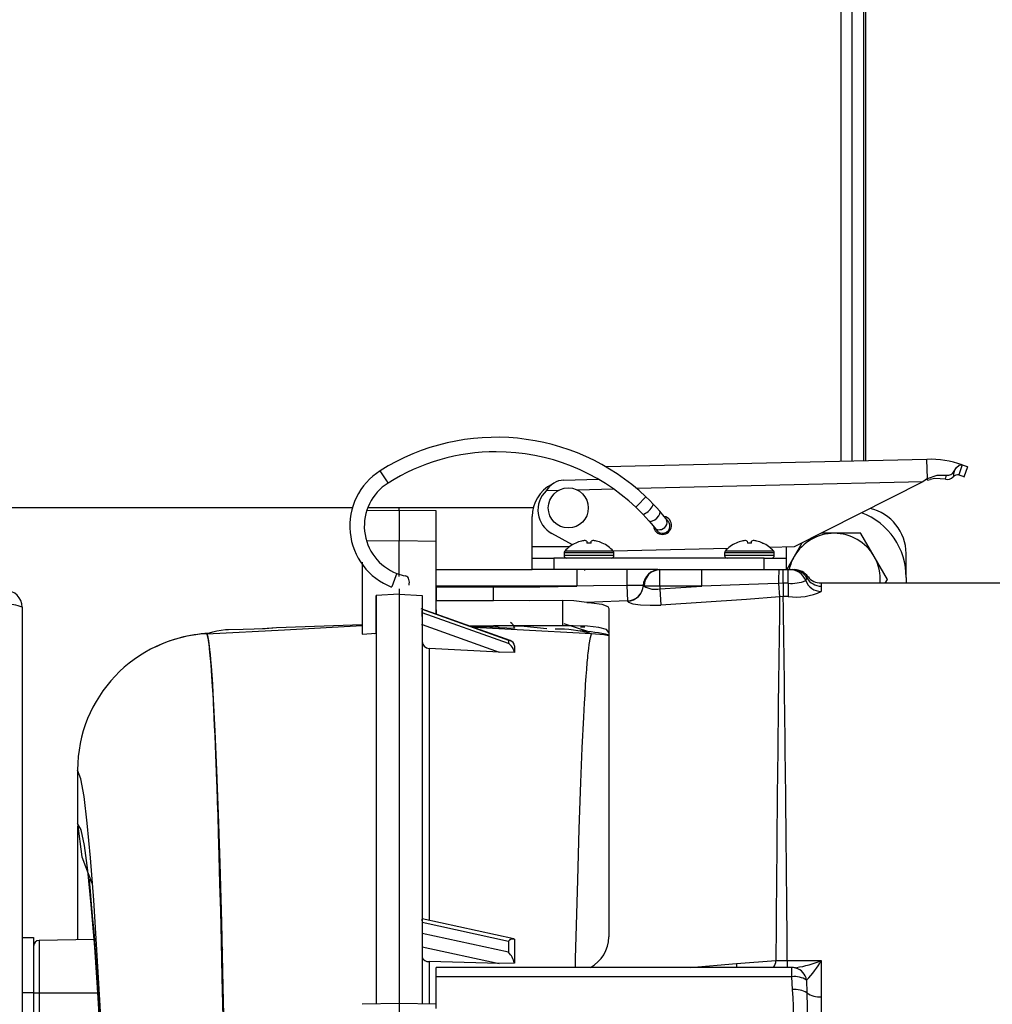
# Model space of a CAD drawing. Units: inches. Extents: x 0.9 to 15.7, y 0.8 to 10.4.
# Drawn here: x 8.6 to 8.8, y 9.4 to 9.6 of the extents above; entities that cross this region are included whole.
import ezdxf

# ---------------------------------------------------------------- set-up
doc = ezdxf.new("R2010")
doc.units = ezdxf.units.IN
doc.header["$MEASUREMENT"] = 0
doc.layers.add('FORMAT', color=7, linetype='Continuous')
doc.styles.add('SLDTEXTSTYLE0', font='TXT', dxfattribs={"width": 0.605})
doc.dimstyles.new('SLDDIMSTYLE0', dxfattribs={"dimtxt": 0.08, "dimasz": 0.13, "dimexe": 0, "dimexo": 0.0625, "dimgap": 0.02, "dimtad": 0, "dimtih": 1, "dimtoh": 1, "dimdec": 6, "dimlfac": 24, "dimrnd": 1e-09, "dimzin": 12, "dimdsep": 46, "dimlunit": 5, "dimtxsty": 'SLDTEXTSTYLE0', "dimsah": 1, "dimcen": 0.09, "dimadec": 0, "dimazin": 3, "dimtfac": 1, "dimtdec": 6, "dimtofl": 0, "dimtmove": 0, "dimatfit": 3, "dimfxl": 0, "dimfrac": 2, "dimtolj": 1, "dimtzin": 12, "dimarcsym": 0})

# ---------------------------------------------------------------- blocks, each defined once
blk = doc.blocks.new('_D_13')
at = {"layer": 'FORMAT'}
for p, q in [((6.36771881575482, 9.743298398999654), (6.367718815754817, 10.37746701048167)), ((9.124397188149839, 9.36269798501373), (9.124397188149834, 10.37746701048168)), ((6.367718815754818, 10.25246701048167), (7.641510822641184, 10.25246701048167)), ((7.751478006455543, 10.25235590259854), (7.723978005596233, 10.25235590259854)), ((7.723978005596233, 10.25235590259854), (7.723978005596233, 10.12957812593789)), ((7.995922444279205, 10.25235590259854), (8.023422445138515, 10.25235590259854)), ((8.023422445138515, 10.25235590259854), (8.023422445138515, 10.12957812593789)), ((9.124397188149835, 10.25246701048168), (8.105889623510281, 10.25246701048168)), ((7.723978005596233, 10.12957812593789), (7.751478006455543, 10.12957812593789)), ((8.023422445138515, 10.12957812593789), (7.995922444279205, 10.12957812593789))]:
    blk.add_line(p, q, dxfattribs=at)
for points in [[(6.367718815754818, 10.25246701048167), (6.497718815754818, 10.23246701048167), (6.497718815754818, 10.27246701048167)], [(9.124397188149835, 10.25246701048168), (8.994397188149835, 10.27246701048168), (8.994397188149835, 10.23246701048168)]]:
    blk.add_solid(points, dxfattribs=at)
at = {"layer": 'FORMAT', "char_height": 0.08, "attachment_point": 1, "style": 'SLDTEXTSTYLE0'}
for s, insert in [('66 5/32', (7.690366896999628, 10.37381464499218)), ('1680', (7.751478006455543, 10.23270354282801))]:
    blk.add_mtext(s, dxfattribs=dict(at, insert=insert))

msp = doc.modelspace()

# ---------------------------------------------------------------- linework, layer by layer
at = {"color": 7, "linetype": 'Continuous', "lineweight": 25}
for p, q in [((8.797423522823278, 9.777950108894268), (8.797423522823278, 9.476652481410172)), ((8.79990777519151, 9.776953070053095), (8.79990777519151, 9.47671059223913)), ((8.802566778674542, 9.729411403386436), (8.802566778674542, 9.476772790789717)), ((8.803038472162182, 9.729411403386436), (8.803038472162182, 9.476783824491417)), ((8.81690170746818, 9.47710810881372), (8.744370411667205, 9.47541148017076)), ((8.817002198062212, 9.472812110964563), (8.81690170746818, 9.47710810881372)), ((8.824848942923598, 9.475886057389522), (8.82413047033738, 9.47357367618357)), ((8.825284649632978, 9.473176720190356), (8.826145651493162, 9.475455438323594)), ((8.694802880083834, 9.472220942280089), (8.693353314799937, 9.474522874776659)), ((8.817002198062212, 9.472812110964563), (8.815935596345462, 9.471998816923502)), ((8.81701171942514, 9.47240507033494), (8.817002198062212, 9.472812110964563)), ((8.821089851384322, 9.472611484301678), (8.821299531823412, 9.473556702449905)), ((8.695101562888231, 9.471746629283464), (8.694802880083834, 9.472220942280089)), ((8.734863084906461, 9.472433808111122), (8.74261569375435, 9.472615154633113)), ((8.815935596344989, 9.471998816943675), (8.75131832297354, 9.470487310557068)), ((8.815935596344989, 9.471998816943675), (8.786919321587002, 9.457316206844503)), ((8.81701171942514, 9.47240507033494), (8.817663701831103, 9.472584004621794)), ((8.733628827022107, 9.470073523581677), (8.730840648841777, 9.470008303418295)), ((8.746119239175158, 9.47036569526822), (8.737876803505229, 9.470172890875425)), ((8.75150871100013, 9.466671206708256), (8.753377071077031, 9.468648417447655)), ((8.598857345245715, 9.466206992588234), (8.687247870173195, 9.466206992588235)), ((8.69072936817622, 9.466206992588235), (8.697608014912767, 9.466206992588235)), ((8.697608014919082, 9.465583103580022), (8.69760801491501, 9.46620699258824)), ((8.697608014923496, 9.466206992588235), (8.727936791620046, 9.466206992588235)), ((8.751123737135204, 9.46626380426505), (8.75150871100013, 9.466671206708256)), ((8.697608014910163, 9.465583103582023), (8.6902601962078, 9.465454846929493)), ((8.697607998059189, 9.465583101542654), (8.69760800049932, 9.458715123720891)), ((8.705941242696207, 9.465437644707771), (8.697607998059189, 9.465583101542654)), ((8.697608014910163, 9.465583103582023), (8.697608014910163, 9.459267602522962)), ((8.705941245146379, 9.458569666885834), (8.705941242696207, 9.465437644707771)), ((8.72764410416033, 9.457436594204262), (8.72764410416033, 9.464162315989062)), ((8.736770963497936, 9.457805855821022), (8.732124176335764, 9.460345682649196)), ((8.79594134825482, 9.460395583705573), (8.793004891147232, 9.460395583705573)), ((8.801940805695565, 9.460395583705573), (8.79594134825482, 9.460395583705573)), ((8.804962446210906, 9.45518725037224), (8.801962717490534, 9.46038293292485)), ((8.697612668132978, 9.45871520650536), (8.690265751827113, 9.458586965604217)), ((8.70594854538092, 9.458569539460196), (8.697603156086183, 9.458715208280152)), ((8.697608002841955, 9.450661925906422), (8.69760800016543, 9.458693437628625)), ((8.697608014521276, 9.450780119155734), (8.697608014521284, 9.458693439137136)), ((8.705941276296116, 9.442104724586098), (8.705941272655968, 9.45854317732485)), ((8.72764410416033, 9.45481192228825), (8.72764410416033, 9.457436594204262)), ((8.72764410416033, 9.457436594204262), (8.736219666066441, 9.457436594204262)), ((8.737524900593739, 9.458203690573278), (8.7375323919811, 9.458190715109748)), ((8.74001308085529, 9.458636906277196), (8.740059977436726, 9.458190715109748)), ((8.740989385739578, 9.458190715109748), (8.741036282321014, 9.458636906277196)), ((8.743516971195204, 9.458190715109748), (8.743524462582565, 9.458203690573278)), ((8.773774900593738, 9.458203690573278), (8.7737823919811, 9.458190715109748)), ((8.776263080855289, 9.458636906277196), (8.776309977436727, 9.458190715109748)), ((8.777239385739577, 9.458190715109748), (8.777286282321015, 9.458636906277196)), ((8.779766971195205, 9.458190715109748), (8.779774462582566, 9.458203690573278)), ((8.786919321587002, 9.457316206844503), (8.781398631635978, 9.457187068648413)), ((8.78505880232306, 9.457272686178849), (8.78505880232306, 9.45481192228825)), ((8.788657086039983, 9.458195538120487), (8.786920250298731, 9.45518725037224)), ((8.734899681588152, 9.455966684193013), (8.734899681588152, 9.455389303240633)), ((8.746149681588152, 9.455966684193013), (8.734899681588152, 9.455966684193013)), ((8.746149681588152, 9.455389303240633), (8.734899681588152, 9.455389303240633)), ((8.746009195081514, 9.456344165328238), (8.73504016809479, 9.456344165328238)), ((8.771894806842775, 9.45696475824869), (8.745996385449565, 9.45635895074094)), ((8.746149681588152, 9.455389303240633), (8.746149681588152, 9.455966684193013)), ((8.771149681588152, 9.455966684193013), (8.771149681588152, 9.455389303240633)), ((8.782399681588153, 9.455966684193013), (8.771149681588152, 9.455966684193013)), ((8.782399681588153, 9.455389303240633), (8.771149681588152, 9.455389303240633)), ((8.782259195081515, 9.456344165328238), (8.77129016809479, 9.456344165328238)), ((8.782399681588153, 9.455389303240633), (8.782399681588153, 9.455966684193013)), ((8.786920250298731, 9.45518725037224), (8.78521038740238, 9.452225680961782)), ((8.80796217493128, 9.44999156781963), (8.804962446210906, 9.45518725037224)), ((8.812191348254819, 9.45037581426774), (8.812191348254819, 9.45581225037224)), ((8.689274681588142, 9.453846905244673), (8.689274681588135, 9.437640018773859)), ((8.705941273875576, 9.452549323855415), (8.705941273875576, 9.453506791945268)), ((8.72764410416033, 9.45218725037224), (8.72764410416033, 9.45481192228825)), ((8.72764410416033, 9.45481192228825), (8.73256536400285, 9.45481192228825)), ((8.73256536400285, 9.45481192228825), (8.73256536400285, 9.45218725037224)), ((8.78013754248054, 9.45481192228825), (8.73256536400285, 9.45481192228825)), ((8.78013754248054, 9.45218725037224), (8.78013754248054, 9.45481192228825)), ((8.78013754248054, 9.45481192228825), (8.78505880232306, 9.45481192228825)), ((8.78505880232306, 9.45481192228825), (8.78505880232306, 9.45218725037224)), ((8.696897227118031, 9.45078900228734), (8.69594197269994, 9.448305244204636)), ((8.69709843575596, 9.451312165092242), (8.696897227118031, 9.45078900228734)), ((8.705941348254818, 9.44843725037224), (8.705941348254818, 9.45218725037224)), ((8.705941348254818, 9.45218725037224), (8.72764480145656, 9.45218725037224)), ((8.73256536400285, 9.45218725037224), (8.72764410416033, 9.45218725037224)), ((8.756067160115181, 9.45218725037224), (8.73256536400285, 9.45218725037224)), ((8.737793812361216, 9.45218725037224), (8.737793812361216, 9.448437250372242)), ((8.738544650211615, 9.452132128796407), (8.738544650211752, 9.45218725037224)), ((8.73960673255235, 9.451971482826636), (8.73960673255523, 9.45218725037224)), ((8.756067160115181, 9.45218725037224), (8.756505667908906, 9.45218725037224)), ((8.756566348254818, 9.44843725037224), (8.756566348254818, 9.45218725037224)), ((8.756566348254818, 9.45218725037224), (8.766004804523979, 9.45218725037224)), ((8.766004804523979, 9.448437250372242), (8.766004804523979, 9.45218725037224)), ((8.766004804523979, 9.45218725037224), (8.783422172198716, 9.45218725037224)), ((8.783422172198716, 9.45218725037224), (8.784442188801203, 9.45218725037224)), ((8.784442188801203, 9.449112408517909), (8.784442188801203, 9.45218725037224)), ((8.784442188801203, 9.45218725037224), (8.785524681588152, 9.45218725037224)), ((8.785524681588152, 9.449112408517909), (8.785524681588152, 9.45218725037224)), ((8.785524681588152, 9.45218725037224), (8.785978812623643, 9.45218725037224)), ((8.785978812623643, 9.45218725037224), (8.78653725821823, 9.45218725037224)), ((8.78653725821823, 9.45218725037224), (8.78692323543639, 9.45218725037224)), ((8.737793812361216, 9.448437250372242), (8.705941348254818, 9.44843725037224)), ((8.705941348254818, 9.448329185537915), (8.705941348254818, 9.44843725037224)), ((8.705941348254818, 9.448329185537915), (8.705941348254818, 9.445190249185792)), ((8.705941348254818, 9.448329185537915), (8.718941348254818, 9.448329185537915)), ((8.718941348254818, 9.445190249185792), (8.718941348254818, 9.448329185537915)), ((8.749074889217274, 9.448633857807373), (8.749227257890606, 9.44512642943367)), ((8.75281107163155, 9.448633857807373), (8.749074889217274, 9.448633857807373)), ((8.75298991927796, 9.44843725037224), (8.752812273965812, 9.44860998100873)), ((8.756566348254818, 9.44843725037224), (8.75298991927796, 9.44843725037224)), ((8.756566348254818, 9.447854266286127), (8.766004804523979, 9.448437250372242)), ((8.766004804523979, 9.448437250372242), (8.756566348254818, 9.44843725037224)), ((8.756566348254818, 9.44843725037224), (8.756566348254818, 9.447854266286127)), ((8.784442188801203, 9.449112408517909), (8.783369336588493, 9.449089654155818)), ((8.783369336588493, 9.449089654155818), (8.783614480281738, 9.446062667767043)), ((8.784442188801203, 9.449112408517909), (8.784442188801203, 9.446096245399412)), ((8.785524681588152, 9.449112408517909), (8.784442188801203, 9.449112408517909)), ((8.785524681588152, 9.449112408517909), (8.785524681588152, 9.446096245399424)), ((8.789853654536575, 9.450461709114444), (8.789780969903191, 9.45031225037224)), ((8.789859101519585, 9.450472909545564), (8.789853654536575, 9.450461709114444)), ((8.97152509825482, 9.449145583705574), (8.792971900879357, 9.449145583705574)), ((8.793024681588152, 9.448450623562927), (8.793024681588152, 9.447268774778745)), ((8.807488353638613, 9.449145583705572), (8.80796217493128, 9.449966266258183)), ((8.812191678600238, 9.45037231477249), (8.812191652311983, 9.449145583705572)), ((8.692399677444651, 9.44636030543946), (8.692399676995038, 9.35400975210837)), ((8.692399677550473, 9.437794338550296), (8.692399677550476, 9.446360305639553)), ((8.697608014516417, 9.44663604195937), (8.692399679530231, 9.446360305049877)), ((8.697607998060185, 9.446636039892669), (8.697607998060185, 9.354115492246752)), ((8.697607997961915, 9.446636038702879), (8.70281627865046, 9.446360304836725)), ((8.697608003244365, 9.447874770248923), (8.697608003423213, 9.446636039732995)), ((8.697608014521274, 9.447874770248923), (8.697608014521272, 9.44663604186871)), ((8.702816278684075, 9.446360305469195), (8.70281627900718, 9.443090125278601)), ((8.702816281454014, 9.446360305257395), (8.702816309444621, 9.354009751910421)), ((8.756566348254818, 9.447854266286127), (8.756772520440776, 9.444177969955101)), ((8.784442188801203, 9.446096245399412), (8.783614480281738, 9.446062667767043)), ((8.785524681588152, 9.446096245399424), (8.784442188801203, 9.446096245399412)), ((8.697608014189429, 9.44536594864226), (8.697608015648358, 9.354115493088724)), ((8.705941273875576, 9.4430901252786), (8.705941273875576, 9.444828161593945)), ((8.705941348254818, 9.445190249185792), (8.718941348254818, 9.445190249185792)), ((8.705941348254818, 9.442171907426276), (8.705941348254818, 9.445190249185792)), ((8.734608014921484, 9.439513280554241), (8.734608014921484, 9.445223258823352)), ((8.74922750079643, 9.445079652084425), (8.749227257890606, 9.44512642943367)), ((8.612399681588153, 9.443716417038907), (8.612399681588153, 9.03982475037224)), ((8.72272697052197, 9.43617433549461), (8.702626044486063, 9.443356479109825)), ((8.702816420575594, 9.44326620356824), (8.702816284144344, 9.443228101629387)), ((8.702816284144344, 9.443228101629387), (8.702816284692178, 9.44245794486939)), ((8.702816284144344, 9.443228101629387), (8.722294644736344, 9.43626841031653)), ((8.702816283767032, 9.441589617912848), (8.70281628433411, 9.442961324765482)), ((8.722305615230209, 9.435494326843111), (8.702816284692178, 9.44245794486939)), ((8.705941270618375, 9.443075768398577), (8.705941270648722, 9.442171935155253)), ((8.745024681588152, 9.443392181316241), (8.745024681588152, 9.369186240223325)), ((8.669869568151023, 9.439104059069534), (8.689274681588715, 9.43978033032148)), ((8.702816279242658, 9.439737585883426), (8.702645256954606, 9.439743558003226)), ((8.70281628504531, 9.439792585472857), (8.70281628502389, 9.43597977833355)), ((8.70281628502389, 9.439792585480511), (8.720252788106237, 9.433562451154318)), ((8.713498932061643, 9.439471551622384), (8.718941348254818, 9.439471551622384)), ((8.734608014921484, 9.439513280554241), (8.718941348254818, 9.439471551622384)), ((8.719266853337754, 9.43947241862107), (8.72022255194413, 9.43911616662792)), ((8.72583694315093, 9.439374274165408), (8.723509860534087, 9.439422044705486)), ((8.730997077456603, 9.438778146084795), (8.725836939853451, 9.439374118194866)), ((8.734867340429298, 9.439990547337128), (8.740619158610436, 9.438151045732042)), ((8.666737488819765, 9.438890163273687), (8.66669568760592, 9.43888642632399)), ((8.666740233757924, 9.438855598161268), (8.669869568151023, 9.439104059069534)), ((8.689274681588156, 9.437640018773859), (8.692399677550473, 9.437794338550296)), ((8.689274681588152, 9.43764001877709), (8.689280004571886, 9.437640281635531)), ((8.69207583067559, 9.437778346216886), (8.692399677538344, 9.437794338796838)), ((8.69239967755957, 9.437794338666441), (8.692399677123836, 9.354048237012105)), ((8.72022255194413, 9.43911616662792), (8.713824265190247, 9.439355308756348)), ((8.72022255194413, 9.43911616662792), (8.72364960826509, 9.43899050450191)), ((8.72364960712253, 9.439036759381695), (8.72364960826509, 9.43899050450191)), ((8.739131040566832, 9.43918692228825), (8.738631945667612, 9.43918692228825)), ((8.73960628999647, 9.43918692228825), (8.739131040566832, 9.43918692228825)), ((8.70281628502389, 9.43597977833355), (8.702816304868984, 9.373162390402769)), ((8.722294643966698, 9.43626841059132), (8.722727005974422, 9.43617432282685)), ((8.722294644736344, 9.43626841031653), (8.722305615230209, 9.435494326843113)), ((8.70439585841947, 9.434366623816594), (8.704395904048598, 9.37296742283265)), ((8.720252788106237, 9.433562451154318), (8.704395858816454, 9.434366631189796)), ((8.72364961829732, 9.433450891987121), (8.720252788106237, 9.433562451154318)), ((8.6249412410886, 9.406901192276484), (8.6249412410886, 9.394833802602044)), ((8.6249412410886, 9.394259639216218), (8.6249412410886, 9.368547117267733)), ((8.702816305580765, 9.372857626673504), (8.702816305789712, 9.373224600252595)), ((8.723543111963872, 9.36878073815851), (8.702823118968816, 9.37331132441968)), ((8.7028163064165, 9.372497160406521), (8.702816306829307, 9.369981108846643)), ((8.702816306551444, 9.372497160272683), (8.722294746942456, 9.36823804638026)), ((8.612399681588153, 9.36906225037224), (8.615003848254819, 9.36906225037224)), ((8.615003848254819, 9.36906225037224), (8.615003848254819, 9.35656225037224)), ((8.628715987540339, 9.368613005712133), (8.616232032798633, 9.368395097471561)), ((8.616232032798633, 9.368395097471561), (8.61623203279863, 9.356603917038907)), ((8.722305742766647, 9.365719593282403), (8.702816306551444, 9.369981108813592)), ((8.702816307196809, 9.368409661974924), (8.702816306611682, 9.366986839708836)), ((8.722294746942456, 9.36823804638026), (8.722305742766647, 9.365719593282403)), ((8.615003848254819, 9.367145287851773), (8.615003848254819, 9.356603917038907)), ((8.657472016181618, 9.366788154406382), (8.657669053617518, 9.366252023077086)), ((8.702816306848323, 9.366986839708836), (8.702816306394304, 9.364653005381221)), ((8.702816306239878, 9.366986839790135), (8.720252867914882, 9.363174201104176)), ((8.702816306394304, 9.364653005381221), (8.702816308060228, 9.354009812324733)), ((8.773880828280323, 9.363208032740612), (8.782767655033025, 9.363881145608724)), ((8.78534368263317, 9.363879204044721), (8.793024681588152, 9.363879204044721)), ((8.78534368263317, 9.363879204044721), (8.78534368263317, 9.362276345995102)), ((8.793024681588152, 9.363879204044721), (8.793024681588152, 9.355628848137618)), ((8.720252867914882, 9.363174201104176), (8.704395909170074, 9.363665815048307)), ((8.786371926188172, 9.362276345995102), (8.705941348254818, 9.362276345995102)), ((8.705941348254818, 9.360199587794265), (8.705941348254818, 9.362276345995102)), ((8.723649638922623, 9.363275300969088), (8.720252867914882, 9.363174201104176)), ((8.763418687514283, 9.362276345995102), (8.773880828280323, 9.363208032740612)), ((8.786371926188172, 9.360199587794265), (8.786371926188172, 9.362276345995102)), ((8.78716255618836, 9.362192052503104), (8.787243417888197, 9.36217345772379)), ((8.705941348254818, 9.353058757367315), (8.705941348254818, 9.360199587794265)), ((8.786371926188172, 9.360199587794265), (8.705941348254818, 9.360199587794265)), ((8.78653725821823, 9.357295109387188), (8.786371926188172, 9.360199587794265)), ((8.789698303888162, 9.359451255469166), (8.789780969903191, 9.356600581702772)), ((8.615003848254819, 9.35656225037224), (8.612399681588153, 9.35656225037224)), ((8.61500384825482, 9.356603917038907), (8.616232032774068, 9.356603917038907)), ((8.615003848254819, 9.35656225037224), (8.615003848254819, 9.349879325257772)), ((8.616232032774068, 9.356603917038907), (8.616232032774068, 9.344712343222435)), ((8.61623203279863, 9.356603917038907), (8.629589708313437, 9.356603917038903)), ((8.697613175770535, 9.354139238969488), (8.68927262451197, 9.35399365410573)), ((8.705941348254818, 9.353993689229556), (8.697597134182974, 9.354139337535992)), ((8.69760799818685, 9.354027632886194), (8.697608002208204, 9.323480438840852)), ((8.697608015440915, 9.354027633955466), (8.697608015440942, 9.32348043996781))]:
    msp.add_line(p, q, dxfattribs=at)
at = {"color": 7, "linetype": 'Continuous', "lineweight": 25, "flags": 128}
for points in [[(8.823027025620663, 9.47440599904218), (8.823550484316655, 9.475279564730151), (8.824183951100514, 9.47581653367959), (8.824836652206475, 9.475890123803618), (8.824848942923598, 9.475886057389522)], [(8.824848942923598, 9.475886057389522), (8.825997810944703, 9.47545987902117), (8.82606763217273, 9.475431642938233)], [(8.817002198062212, 9.472812110964563), (8.819201872589609, 9.473545964765245), (8.821299531823412, 9.473556702449905)], [(8.821089851384322, 9.472611484301678), (8.818675989206328, 9.472753316785983), (8.817663701831103, 9.472584004621794)], [(8.82413047033738, 9.47357367618357), (8.824999383612377, 9.473282076428113), (8.825283918284871, 9.473176990261475)], [(8.755027738082141, 9.467011503418814), (8.754189228010295, 9.467862930668021), (8.753377071209087, 9.468648417587405)], [(8.75112373553677, 9.466263802573494), (8.75193312861396, 9.465479715711544), (8.752660645292762, 9.464739767927348)], [(8.756508937097049, 9.465404554285353), (8.755799322661444, 9.466191323279658), (8.755027738082141, 9.467011503418814)], [(8.752660299443253, 9.464740130445186), (8.752682382754886, 9.46472333161282), (8.752901862572738, 9.464740121965729), (8.75326480345607, 9.464929783987122)], [(8.752660645292762, 9.464739767927348), (8.75337353765468, 9.463982279864966), (8.754048116127315, 9.463234699319779)], [(8.754871317093944, 9.463186990565564), (8.75538623280851, 9.463451472278756), (8.755884751231045, 9.463848122648358), (8.756290977450798, 9.46431655525124), (8.756543067208263, 9.46478545546997), (8.756602642123061, 9.465183437496837), (8.756508730353124, 9.46540478854154)], [(8.757992135217446, 9.46363888909958), (8.75752547523048, 9.464216977212136), (8.756508937097049, 9.465404554285353)], [(8.754047343011399, 9.463235579071211), (8.754096420769898, 9.463189341429171), (8.754418395337163, 9.463094942452082), (8.754871317093944, 9.463186990565564)], [(8.754048116127315, 9.463234699319779), (8.754595569160182, 9.462604056286938), (8.755412626909816, 9.461611563938785)], [(8.755412626909816, 9.461611563938785), (8.755644026365202, 9.461317262142758), (8.755873456412333, 9.461026208515932), (8.755892342533674, 9.461002563991398), (8.75590553002031, 9.460986371497611), (8.755918233054903, 9.460971130129865), (8.755937708442772, 9.460948455046037), (8.755999850886731, 9.460881274078039), (8.756174534014734, 9.46072641979703), (8.756536017841102, 9.460516399731514), (8.756946771671071, 9.460403452110539), (8.757516674386524, 9.460424306856638), (8.75805746630542, 9.460646916037753), (8.758489897224337, 9.461050579223821), (8.75872826621798, 9.461507638518787), (8.758809668832203, 9.461922674046546), (8.758793639450143, 9.462279984324693), (8.758721876645469, 9.462567578876039), (8.758630005415018, 9.462781310176112), (8.758547946296481, 9.462922431485769), (8.758510818711311, 9.462977107450794), (8.758495532336326, 9.462998319882155), (8.758487152284077, 9.4630096601921), (8.75847946296485, 9.463019900747108), (8.758470315912477, 9.463031906837923), (8.758448657032933, 9.463059930138067)], [(8.755377854649154, 9.451997428487765), (8.75584835912743, 9.452119912809588), (8.756555795008282, 9.45218725037224)], [(8.718941348254818, 9.448329185537915), (8.729378195655725, 9.448290223337775), (8.737793812361216, 9.448437250372242)], [(8.749074889217274, 9.448633857807373), (8.741576206458314, 9.448491821067156), (8.737793812361216, 9.448437250372242)], [(8.75281107163155, 9.448633857807373), (8.752915404351297, 9.449336812792279), (8.753029292455558, 9.449712196790294)], [(8.752812273965812, 9.44860998100873), (8.752811849727756, 9.448618763483138), (8.75281107163155, 9.448633857807373)], [(8.783369336588493, 9.449089654155818), (8.7809603495514, 9.448993019169205), (8.766004804523979, 9.448437250372242)], [(8.789780969903191, 9.45031225037224), (8.789639481353813, 9.450040437735893), (8.789501747105897, 9.449709954760289)], [(8.792971900879357, 9.44906030261063), (8.792963714457938, 9.449111360115753), (8.793024681588152, 9.448450623562927)], [(8.783614480281738, 9.446062667767043), (8.77613760790954, 9.445474369799095), (8.756772520440776, 9.444177969955101)], [(8.734608014921484, 9.445223258823352), (8.727108274890723, 9.445141697030746), (8.718941348254818, 9.445190249185792)], [(8.740031756086433, 9.444790634198819), (8.737091026955486, 9.445107676733143), (8.734608014921484, 9.445223258823352)], [(8.749227257890606, 9.44512642943367), (8.741732512693217, 9.444842805625912), (8.740031756086433, 9.444790634198819)], [(8.740031756086433, 9.444790634198819), (8.741115925819985, 9.444705956556533), (8.743440835495084, 9.44435625358024), (8.744768431446559, 9.443827514376327), (8.745024681588152, 9.443392181316241)], [(8.74922750079643, 9.445079652084425), (8.749454415919717, 9.444806424132741), (8.750460918166148, 9.44447098742663), (8.752142321408988, 9.444228929725163), (8.754324572974298, 9.444122204890862), (8.756772520440776, 9.444177969955101)], [(8.702816284692178, 9.44245794486939), (8.702816745535381, 9.442323644238831), (8.702817130064348, 9.442111201460122), (8.702816776002354, 9.44182288626747), (8.702816284946888, 9.441464606259682), (8.702816285024118, 9.440620745756256), (8.70281628504531, 9.439792585472857)], [(8.65416803384085, 9.43769488360684), (8.671721342276156, 9.43861470083534), (8.689274599199445, 9.43953455963006)], [(8.745024681588152, 9.438004305037662), (8.744442441186365, 9.438644032391759), (8.742757796124923, 9.43911801616646), (8.740161978289834, 9.439408213939993), (8.736938337965555, 9.439524319898538), (8.734608014921484, 9.439513280554241)], [(8.65416360812817, 9.437694653390949), (8.654167232603768, 9.43766198710781), (8.654179694799797, 9.437628310201593), (8.65419921000869, 9.437572603186839), (8.654233900543522, 9.437464571327652), (8.654295054290321, 9.437245763229443), (8.654348910730038, 9.437022692916683), (8.654391005582537, 9.43682826797727), (8.654439852474601, 9.436580321095322), (8.654524960352472, 9.436090197476377), (8.65460898776353, 9.435532675004472), (8.654701952913644, 9.434829072358381), (8.654782544415724, 9.434144155761706), (8.654848023398086, 9.433535716899668), (8.654902533385343, 9.432993308275389), (8.655002597133466, 9.431911874221864), (8.655128458388507, 9.430392311394469), (8.655279681081366, 9.428329612360452), (8.655413742816858, 9.426283108202082), (8.655530610942366, 9.424330417741793), (8.65596532685468, 9.4156580139226), (8.656385809588965, 9.405078083860474), (8.656791274763632, 9.392737875104775), (8.65718096762656, 9.378792663399754), (8.65755346949465, 9.363428553364436), (8.657907497649969, 9.34684482698625)], [(8.65416386729082, 9.437689763957513), (8.654774172075873, 9.43788240571049), (8.65552898149438, 9.43810170815216), (8.65641172063648, 9.438324592708845), (8.657399175971076, 9.438517808244107), (8.658337352035508, 9.438629039308218), (8.659063166257882, 9.438666951881126), (8.662336337784312, 9.438717935456308), (8.664811425853266, 9.43881429032045), (8.66729945813039, 9.438909540730803), (8.669869568141937, 9.439104059064176)], [(8.657823516769316, 9.350961239039034), (8.657628060640363, 9.36009992812195), (8.657445412704105, 9.3680986739216), (8.657275243676027, 9.375097819723473), (8.657118786495525, 9.381160316305602), (8.656944097745386, 9.387519899745827), (8.656794203221803, 9.392641198604752), (8.656670487791827, 9.396640018687844), (8.65657400299228, 9.39961806629363), (8.656546207953683, 9.400453355527105), (8.656522041454453, 9.401171429819271), (8.656501528074937, 9.401775010475122), (8.656484688580976, 9.402266421010875), (8.656471539951903, 9.402647578077918), (8.656462095403501, 9.402919984024834), (8.656410241922359, 9.404395141181784), (8.656101488828014, 9.412472868691223), (8.656008037367515, 9.414683374651736), (8.655913878852505, 9.4168022932573), (8.655819028166702, 9.418828051773488), (8.655723513312376, 9.420759062252472), (8.655627363204674, 9.422593735687773), (8.655552646235604, 9.423944490843104), (8.655444913015893, 9.425777734350785), (8.655296230677882, 9.428088095891084), (8.655105732390865, 9.430679885905784), (8.654919323151761, 9.432819597571324), (8.654765939130082, 9.434290991461982), (8.654713773318043, 9.434732966380533), (8.65467451200569, 9.435046300457817), (8.654638488848315, 9.435319314329856), (8.654580034523178, 9.435733095042458), (8.654498858717695, 9.436248406869561), (8.654412489813325, 9.436722170654633), (8.654373623076484, 9.436910690580516), (8.654349964137216, 9.437018034234859), (8.654318113572431, 9.437153753756723), (8.65427790119029, 9.437310811214182), (8.654243031619846, 9.437434206138434), (8.654211475915051, 9.437535725582022), (8.654192232703153, 9.437592937278431), (8.654179544854472, 9.437628724062002), (8.654166110574616, 9.43766494693634), (8.65416803384085, 9.43769488360684)], [(8.741049208276575, 9.43769482458689), (8.724285045497004, 9.438573281890374), (8.714591220466367, 9.439081272479127)], [(8.737459575292606, 9.362276345995102), (8.73750758030773, 9.364325866948993), (8.737630378629415, 9.369329179159415), (8.737969967441796, 9.382012993535467), (8.73832504240808, 9.393645437385233), (8.73869315244722, 9.40411478289997), (8.739011080320378, 9.411941821247023), (8.73933586476875, 9.418829734950988), (8.739421901131891, 9.420471932513685), (8.7395082783669, 9.422045115974585), (8.739617667654562, 9.42392960846778), (8.739762600893586, 9.426242148099277), (8.739891045171918, 9.428117129841493), (8.740002728249543, 9.42961458673087), (8.740132631689443, 9.431200768225931), (8.740227912736241, 9.432257593034201), (8.740288506990332, 9.432882830846715), (8.74033430898748, 9.433331675804403), (8.740449688979798, 9.434372189453738), (8.740559341683165, 9.435241086574141), (8.740824889709408, 9.43686085667044), (8.741049208276575, 9.43769482458689)], [(8.745024681588152, 9.437195312105484), (8.743849909798984, 9.437420064132425), (8.741049208304613, 9.437694824741245)], [(8.723649617091835, 9.434940374857202), (8.723649676783419, 9.434225115671646), (8.72364961829732, 9.43345089198712)], [(8.692399676999562, 9.431990848212132), (8.6923997330086, 9.429289401358364), (8.692399985024304, 9.4231903083354), (8.692400217981245, 9.416202343479538), (8.69240034528501, 9.408558320906177), (8.692400372620565, 9.400465899072586), (8.692400306239522, 9.390419788423586), (8.692400154693539, 9.380272326435012), (8.692399952029689, 9.370267628543742), (8.692399762682333, 9.360608574127262), (8.692399701319241, 9.354048237434437)], [(8.660762748098776, 9.139749606384466), (8.660638171794206, 9.15342643503583), (8.66050543641879, 9.168254761957138), (8.660361661856705, 9.18408680422969), (8.66020396800132, 9.200758920628584), (8.660029474747, 9.218098653810461), (8.65983530195516, 9.235922581971856), (8.659618767166236, 9.254040751422261), (8.659379410267375, 9.272257599709848), (8.659118169565664, 9.290373780478545), (8.658836004591615, 9.308188564123599), (8.658533875665256, 9.325502027309518), (8.658212744833826, 9.3421168259829), (8.657873569587831, 9.35784172102441), (8.657517303180656, 9.37249245021188), (8.657144918213236, 9.38589401147888), (8.656788622706713, 9.396986546249448), (8.656420206575776, 9.406766205711477), (8.656040343775691, 9.415131677612546), (8.65564989433661, 9.421982553641062), (8.655645240276526, 9.422043609628277)], [(8.634958383371371, 9.243291715899746), (8.63436187802311, 9.258033199986759), (8.633654324105919, 9.275312888182112), (8.632940587796822, 9.292338586293043), (8.632221877693226, 9.308896953183309), (8.631499381307576, 9.324774014544237), (8.630773706559042, 9.339761843670667), (8.6300452300321, 9.353666644348836), (8.629314690114793, 9.366300881343316), (8.628583352736799, 9.37748620713679), (8.627851873761005, 9.387071645125202), (8.627120256269963, 9.39492162889893), (8.62639115573259, 9.40089927286777), (8.625666335158202, 9.404894318493483), (8.624937568582398, 9.406901192439491)], [(8.635111848779047, 9.23957766520084), (8.634935651128727, 9.243775571811357), (8.634189204525097, 9.26149654007645), (8.63343509696581, 9.279052803352675), (8.632674484825067, 9.296183298597034), (8.631908780604887, 9.31263192047107), (8.631139136732994, 9.328147803473696), (8.63036609660516, 9.342498241258928), (8.629590328718718, 9.355466180223257), (8.628813060546205, 9.366849772229864), (8.628035585929672, 9.376473959435751), (8.62725780678076, 9.384197253103782), (8.626482161818933, 9.389885464922143), (8.625711621006193, 9.393431590125191), (8.624936944333655, 9.394833802584854)], [(8.624936944333655, 9.394833802584854), (8.625871018007974, 9.387300488873032), (8.62818449047435, 9.381368675541632)], [(8.62801630383897, 9.381698163425849), (8.627972763558287, 9.381783461493251), (8.627711680799445, 9.382202878984124), (8.627588774934216, 9.381927793452371), (8.627683663015164, 9.380447707594975), (8.627958968992365, 9.377469864431795), (8.628265324835386, 9.37406882205384), (8.62864595190153, 9.369522706190697), (8.629093540782394, 9.36370892586329), (8.629564592703769, 9.356998975760607), (8.630177098665484, 9.347364496427856), (8.630769788760416, 9.337180429306681), (8.63134140565278, 9.326680886020748), (8.631891493185778, 9.316075593439864), (8.632420269221809, 9.305545448652808), (8.632928404509354, 9.295246615341997), (8.633512527077892, 9.283373387433253), (8.63406766492107, 9.272191093364095), (8.634474625055692, 9.261619120475387), (8.634733002952578, 9.251448514695047), (8.635030304948893, 9.241517720159779)], [(8.70281630592506, 9.373276222357308), (8.702816305980917, 9.37329752692257), (8.702816793400904, 9.373201606303075), (8.702817147925213, 9.373027298821446), (8.702816765604847, 9.372787762602583), (8.702816306107486, 9.372497160369758)], [(8.723649637864076, 9.368681622625592), (8.723649471195053, 9.365996554333877), (8.723649638922623, 9.363275300969088)], [(8.782767655033025, 9.363881145608724), (8.78428594962764, 9.363882834560139), (8.78534368263317, 9.363879204044721)], [(8.704395909170072, 9.363665815048241), (8.70439571658225, 9.358249794997853), (8.704395859601663, 9.354020665743223)], [(8.773880828280323, 9.363208032740612), (8.773848654807319, 9.36267776303937), (8.773798061365936, 9.362276345995102)], [(8.789780969903191, 9.356600581702772), (8.789901546361754, 9.35000320036078), (8.789780969903191, 9.326887311598515)]]:
    msp.add_lwpolyline(points, dxfattribs=at)
at = {"color": 7, "linetype": 'Continuous', "lineweight": 25}
msp.add_circle((8.735846203897864, 9.466130819926047), 0.004523458005248671, dxfattribs=at)
for centre, radius, start, end in [((8.719577036124335, 9.432879192378726), 0.04921259842519645, 46.62135065185748, 122.1993053815948), ((8.719577036124335, 9.432879192378726), 0.04593175853018394, 90, 122.1993053815933), ((8.719577036124335, 9.432879192378726), 0.04593175853018436, 46.62135065185765, 90), ((8.817438770985136, 9.454148510097767), 0.0229658792650936, 71.17612956219764, 91.33999999999729), ((8.701220431197257, 9.46202977005728), 0.01476377952755806, 122.1993053815968, 248.9632355691126), ((8.821483496855206, 9.474396003285097), 0.001827420246940929, 257.5603896828564, 317.5083535130144), ((8.821583793144216, 9.475160041147474), 0.001628342555369671, 259.9463084766001, 332.4143938203623), ((8.904048448466078, 9.461004732065565), 0.08212225591442375, 170.6080826684648, 171.486992814488), ((8.82382033671114, 9.472338530163231), 0.00127348677169504, 75.90495746201816, 140.1326026399653), ((8.701220431197257, 9.46202977005728), 0.01148293963254541, 122.1993053815914, 248.9632355691147), ((8.735846203897864, 9.464162315989038), 0.008202099737534496, 117.2175804648937, 179.9999999998263), ((8.73513196398562, 9.467439762378882), 0.005001278709981438, 93.08182532979065, 149.0976219980922), ((8.735021836223055, 9.46564714990485), 0.006041687503106051, 133.7930972511448, 241.3400000000068), ((8.751836097777593, 9.467926805818863), 0.003320141529460371, 295.4875329200203, 343.9996218328108), ((8.757116874321559, 9.462201733736912), 0.002050524934382957, 186.1030202698094, 77.90351732388795), ((8.796735283895272, 9.45054145650981), 0.01545732014946328, 359.373028377225, 69.51122502782378), ((8.801774681588153, 9.45581225037224), 0.01041666666666724, 0, 77.4385440693465), ((8.756293095702352, 9.462350672586343), 0.001149144788625547, 219.3788343777712, 281.4206997519203), ((8.75647944866603, 9.462905022310151), 0.001681245771086825, 271.4038998103725, 25.88895452394221), ((8.86459056668804, 9.547095003863625), 0.1353814931351431, 218.0574594931997, 218.3691311861552), ((8.79594134825482, 9.449978917038907), 0.0104166666666673, 90, 149.9999999999983), ((8.79594134825482, 9.449978917038907), 0.01041666666666607, 30.00000000000662, 90), ((8.79594134825482, 9.449978917038907), 0.01202083333333242, 59.93970164491066, 60.06029835508963), ((8.740524681588152, 9.451605491262232), 0.007248097692686881, 114.4482689414763, 139.1726590326626), ((8.740522036384595, 9.45156194655525), 0.007271763624351777, 103.3603854027188, 114.2758759371192), ((8.740087948936782, 9.452628306667956), 0.006136479168499571, 93.99050275236061, 101.717518795725), ((8.739434434116133, 9.457438816655767), 0.001330507718772601, 64.22064194194337, 80.19976749898582), ((8.740524681588152, 9.449876089999018), 0.00832760113600134, 86.80106863031062, 93.19893136968938), ((8.741614929060166, 9.457438816655783), 0.001330507718755791, 99.80023250082985, 115.7793580581494), ((8.740961414239534, 9.45262830666804), 0.00613647916841552, 78.2824812042304, 86.00949724768442), ((8.74052732679173, 9.451561946555314), 0.0072717636242847, 65.72412406282673, 76.63961459732816), ((8.740524681588152, 9.451605491262232), 0.007248097692686881, 40.82734096733742, 65.55173105852373), ((8.776774681588153, 9.451605491262232), 0.007248097692687617, 114.4482689414891, 139.1726590326626), ((8.776772036384598, 9.451561946555255), 0.007271763624347631, 103.3603854027558, 114.2758759371492), ((8.77633794893678, 9.452628306667956), 0.006136479168499424, 93.99050275234406, 101.7175187957088), ((8.775684434116153, 9.457438816655836), 0.001330507718700851, 64.2206419414725, 80.19976749938256), ((8.77677468158815, 9.449876089999062), 0.008327601135957001, 86.80106863029357, 93.19893136969422), ((8.777864929060163, 9.457438816655793), 0.001330507718744832, 99.8002325008326, 115.7793580582112), ((8.777211414239524, 9.452628306667966), 0.006136479168488792, 78.28248120427105, 86.00949724764902), ((8.776777326791679, 9.451561946555165), 0.0072717636244419, 65.7241240629401, 76.63961459720493), ((8.776774681588153, 9.451605491262232), 0.007248097692686881, 40.82734096733742, 65.55173105852373), ((8.735477062540532, 9.455966684193013), 0.0005773809523805795, 139.1726590326087, 180), ((8.735477062540532, 9.455389303240633), 0.0005773809523823559, 180, 270.0000000000008), ((8.745572300635772, 9.455389303240633), 0.0005773809523823559, 270.0000000000008, 0), ((8.745572300635772, 9.455966684193013), 0.0005773809523805795, 0, 40.82734096739133), ((8.771727062540533, 9.455966684193013), 0.0005773809523805795, 139.1726590326087, 180), ((8.771727062540533, 9.455389303240633), 0.0005773809523823559, 180, 270.0000000000008), ((8.78182230063577, 9.455389303240633), 0.0005773809523823559, 270.0000000000008, 0), ((8.78182230063577, 9.455966684193013), 0.0005773809523823559, 0, 40.82734096727609), ((8.79594134825482, 9.449978917038907), 0.0104166666666673, 149.9999999999983, 167.3095469795703), ((8.79594134825482, 9.449978917038907), 0.01041666666666577, 355.4114342642089, 30.00000000000662), ((8.700725503817173, 9.460316911703579), 0.009707784724388113, 248.060664218498, 259.9373274224848), ((8.698810434182644, 9.449739296001932), 0.001042553702817504, 12.09382123043403, 77.7410952374066), ((9.131309221825546, 9.449491822891176), 0.382235295503406, 179.5959611777266, 180.1286061756415), ((8.756558243855489, 9.448437302606889), 0.003749947765612858, 90.00067500991538, 177.3606983057911), ((8.756655239700844, 9.448522027423808), 0.003666300717466512, 91.38930333610386, 181.3249868452114), ((8.83387357697576, 9.449777453485455), 0.05050892361764166, 177.2653619151636, 180.7802426570144), ((8.785977468959581, 9.448441728823134), 0.003745521790120634, 19.79147559570891, 89.97944577930946), ((8.786536411547957, 9.448442508184593), 0.003744742283361803, 29.95356435189042, 89.98704566828631), ((8.786926146503072, 9.448437250428826), 0.003749999943417192, 34.67301697974587, 89.99810012323752), ((8.79275280896187, 9.45253042344857), 0.003337647630170711, 215.029220597225, 273.6484134275169), ((8.697659196475481, 9.449304907298059), 0.00226669453633053, 344.4871180923503, 16.73850366662052), ((8.74908809218354, 9.448853271422655), 0.003729439408931194, 272.1385142428128, 356.6271773447277), ((8.749088780400527, 9.448805704792312), 0.003728634083707724, 272.1321287453673, 356.9910420707324), ((8.755528914421939, 9.452751567914271), 0.005005979643848742, 239.5229986189264, 281.960594997347), ((8.786276710443886, 9.4576409330574), 0.00856161656584536, 264.9608021725848, 292.1285242790679), ((8.793014642300134, 9.451016898984875), 0.003748137651138123, 200.4073101882971, 270.1534654204457), ((8.793022175697724, 9.452203003747368), 0.003752381021174526, 210.2570965571175, 270.038262893704), ((8.79594134825482, 9.449978917038907), 0.0120208333333323, 359.939701644912, 0.06029835508889259), ((8.608616348254818, 9.443716417038905), 0.003783333333336358, 2.690160787844907e-11, 89.9999999999731), ((19.28800921013219, 9.296726829174604), 10.50545619348337, 179.1855088146577, 179.6337441191394), ((-7.206208450514874, 9.22964841515153), 15.99211548019457, 0.480921239128633, 0.7755025179899302), ((8.787257072551697, 9.459588001448433), 0.01360252402080351, 262.6830492089662, 295.088028862896), ((8.60841936555341, 9.432817718146746), 0.01160278213526551, 69.937290724489, 89.02723161294051), ((8.721970864525666, 9.438761684614683), 0.001694266532587256, 7.761824879489091, 62.21958381860236), ((8.65576531920488, 9.406908539919428), 0.03082775147581697, 92.9782459016512, 180.0136558899407), ((8.656264341513586, 9.406067088421684), 0.03176906152126965, 93.24451270172855, 116.4725003734395), ((8.733634138686263, 9.412055820004268), 0.0266849709533396, 73.86718981577353, 91.59167507749986), ((8.736109923875249, 9.400205856694193), 0.0382399140168512, 76.51875651831021, 86.25337574117829), ((8.704454534635245, 9.436004008990354), 0.001638428794142099, 180.8473755829731, 267.9476704669771), ((8.720743753403772, 9.433003358169579), 0.002940125388041184, 8.755362821407783, 57.91188395133136), ((8.722299688518781, 9.434892933897157), 0.001350761932036255, 2.012735075937989, 71.55749348211253), ((8.61625384825482, 9.367145287851775), 0.001250000000000639, 90.99999762256901, 180), ((8.723322084250446, 9.367391094734128), 0.001331447936815632, 75.75828823772599, 140.4972506680484), ((8.736838833631897, 9.369416055261276), 0.008189073312325086, 299.3247231268059, 358.3918619084625), ((8.70417927962395, 9.365076542435267), 0.001427263143866246, 197.2623666966728, 278.7300758904685), ((8.718843838550288, 9.3622246141354), 0.004919314997154417, 12.33246527443558, 45.27239779033427), ((8.779973390038423, 9.36392873754446), 0.002794670258260654, 323.753150753735, 359.0242323350482), ((8.784945829006974, 9.382033346352456), 0.01987059993955612, 277.1075785495526, 293.9897469841875), ((8.774925941388437, 9.374011997241679), 0.02074217671289813, 315.4133474610244, 330.7572021056441), ((8.786371926188172, 9.358526345995102), 0.003750000000000738, 77.8287296785641, 90), ((8.786343696072805, 9.35889407623505), 0.003400564996259386, 9.430378096629894, 74.65799642738845), ((8.786948112223124, 9.354993635268212), 0.005237741120979552, 58.32690371388112, 96.3156953981796), ((8.78707125741422, 9.351867136172325), 0.005454177148075042, 60.21054998166491, 95.61862803801648), ((8.512831975335548, 9.342580567550224), 0.2741005283091605, 356.9227107401575, 3.077289259843365), ((8.792767929315197, 9.360671522010577), 0.005049206028544349, 233.7314920386367, 272.91474909453), ((10.7774185738891, 9.340913292839502), 1.984448454198049, 179.5751227816611, 180.4248772183398)]:
    msp.add_arc(centre, radius, start, end, dxfattribs=at)

# ---------------------------------------------------------------- dimensions: what is measured, and where the dimension line sits
at = {"layer": 'FORMAT'}
dim = msp.add_linear_dim(base=(6.367718815754817, 10.25246701048167), p1=(9.124397188149839, 9.31269798501373), p2=(6.36771881575482, 9.693298398999653), angle=2.584430072735878e-13, dimstyle='SLDDIMSTYLE0', dxfattribs=at)
dim.commit()
dim.dimension.update_dxf_attribs({"geometry": '_D_13', "text_midpoint": (7.873700223075733, 10.25246701048168), "dimtype": 160})

doc.saveas('drawing.dxf')
